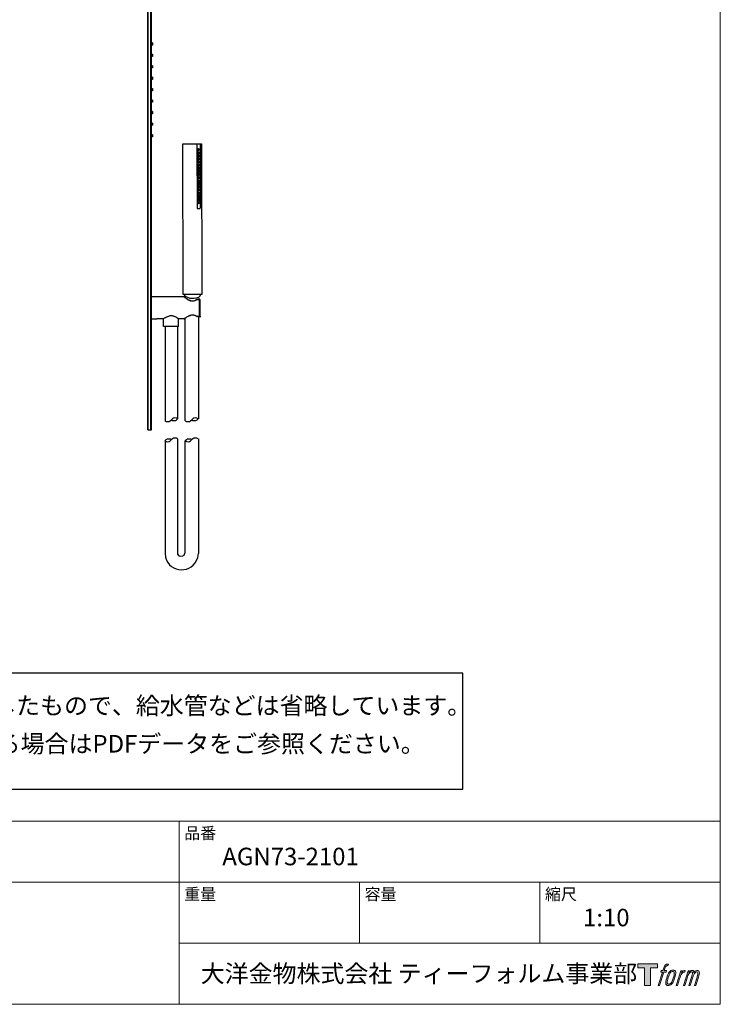
# Model space of a CAD drawing. Units: millimetres. Extents: x 40 to 1990, y 41 to 2875.
# Drawn here: x 1015 to 1990, y 75 to 1446 of the extents above; entities that cross this region are included whole.
import ezdxf

# ---------------------------------------------------------------- set-up
doc = ezdxf.new("R2010")
doc.units = ezdxf.units.MM
doc.header["$LTSCALE"] = 50.8
for name, color, linetype in [('MODEL', 7, 'Continuous'), ('template', 7, 'Continuous'), ('レイヤー 1', 7, 'Continuous')]:
    doc.layers.add(name, color=color, linetype=linetype)
doc.styles.add('ＭＳ ゴシック', font='txt', dxfattribs={"bigfont": 'ＭＳ ゴシック'})

# ---------------------------------------------------------------- blocks, each defined once
blk = doc.blocks.new('block 5')
at = {"layer": 'レイヤー 1', "true_color": 0x221814}
h = blk.add_hatch(color=250, dxfattribs=at)
h.dxf.hatch_style = 2
edge = h.paths.add_edge_path()
edge.add_spline(control_points=[(100.5, 166.7), (102, 167.1), (104, 166.8), (104, 166.8), (104, 166.8), (103, 163.9), (103, 163.9), (103, 163.9), (101.1, 164.4), (99.6, 163.2), (98.4, 162.3), (97.7, 159.8), (97.4, 158.9), (97.4, 158.9), (96.1, 154.9), (96.1, 154.9), (96.1, 154.9), (100.3, 154.9), (100.3, 154.9), (100.3, 154.9), (99.6, 152.4), (99.6, 152.4), (99.6, 152.4), (95.4, 152.4), (95.4, 152.4), (95.4, 152.4), (87.8, 127.8), (87.8, 127.8), (87.8, 127.8), (85.4, 127.8), (85.4, 127.8), (85.4, 127.8), (93, 152.4), (93, 152.4), (93, 152.4), (89.9, 152.4), (89.9, 152.4), (89.9, 152.4), (90.5, 154.9), (90.5, 154.9), (90.5, 154.9), (93.7, 154.9), (93.7, 154.9), (93.7, 154.9), (94.8, 158.4), (94.8, 158.4), (95.7, 161.3), (96.5, 162.8), (97.2, 164), (97.8, 165.2), (99.1, 166.3), (100.5, 166.7)], knot_values=[0, 0, 0, 0, 1, 1, 1, 2, 2, 2, 3, 3, 3, 4, 4, 4, 5, 5, 5, 6, 6, 6, 7, 7, 7, 8, 8, 8, 9, 9, 9, 10, 10, 10, 11, 11, 11, 12, 12, 12, 13, 13, 13, 14, 14, 14, 15, 15, 15, 16, 16, 16, 17, 17, 17, 17], degree=3, periodic=1)
h = blk.add_hatch(color=250, dxfattribs=at)
h.dxf.hatch_style = 2
edge = h.paths.add_edge_path()
edge.add_spline(control_points=[(101.6, 132.8), (101.6, 134.7), (102.2, 138.1), (103.7, 142.5), (105.8, 148.6), (107.1, 150.8), (108.2, 151.9), (109.7, 153.5), (111.9, 153.5), (112.5, 153.5), (113.4, 153.3), (114.7, 152.8), (114.7, 150.8), (114.8, 149.1), (114.3, 145.9), (112.6, 140.9), (110.6, 135.2), (109.5, 132.9), (108.5, 131.9), (106.7, 130.1), (104.8, 130.2), (104.5, 130.2), (104.2, 130.2), (101.6, 130.6), (101.6, 132.8)], knot_values=[0, 0, 0, 0, 1, 1, 1, 2, 2, 2, 3, 3, 3, 4, 4, 4, 5, 5, 5, 6, 6, 6, 7, 7, 7, 8, 8, 8, 8], degree=3, periodic=1)
edge = h.paths.add_edge_path()
edge.add_spline(control_points=[(106.3, 153.4), (104.8, 151.5), (103.7, 149.9), (101.9, 144.6), (100.3, 139.8), (99.2, 136.3), (99.1, 132), (98.9, 128.9), (100.9, 127.8), (103.7, 127.8), (104.9, 127.8), (108, 127.9), (110.2, 130.6), (111.7, 132.5), (113.2, 134.5), (115.1, 140.9), (116.6, 146.4), (117.7, 149.9), (117.6, 151.9), (117.6, 151.9), (117.6, 151.9), (117.6, 151.9), (117.1, 155.2), (114.7, 155.9), (113.3, 155.9), (112, 155.9), (108.3, 156.1), (106.3, 153.4)], knot_values=[0, 0, 0, 0, 1, 1, 1, 2, 2, 2, 3, 3, 3, 4, 4, 4, 5, 5, 5, 6, 6, 6, 7, 7, 7, 8, 8, 8, 9, 9, 9, 9], degree=3, periodic=1)
h = blk.add_hatch(color=250, dxfattribs=at)
h.dxf.hatch_style = 2
edge = h.paths.add_edge_path()
edge.add_spline(control_points=[(126.4, 154.8), (126.4, 154.8), (128.8, 154.8), (128.8, 154.8), (128.8, 154.8), (127.7, 151.3), (127.7, 151.3), (128.6, 152.3), (129.9, 153.6), (131, 154.3), (132.7, 155.3), (133.7, 155.4), (134.7, 155.4), (134.7, 155.4), (133.7, 152), (133.7, 152), (133, 152.3), (130.9, 151.8), (129.7, 150.9), (128.7, 150.1), (127.9, 149.5), (127, 147.8), (126.2, 146.2), (125.5, 143.5), (124.3, 139.7), (124.3, 139.7), (120.6, 127.8), (120.6, 127.8), (120.6, 127.8), (118.2, 127.8), (118.2, 127.8), (118.2, 127.8), (126.4, 154.8), (126.4, 154.8)], knot_values=[0, 0, 0, 0, 1, 1, 1, 2, 2, 2, 3, 3, 3, 4, 4, 4, 5, 5, 5, 6, 6, 6, 7, 7, 7, 8, 8, 8, 9, 9, 9, 10, 10, 10, 11, 11, 11, 11], degree=3, periodic=1)
h = blk.add_hatch(color=250, dxfattribs=at)
h.dxf.hatch_style = 2
edge = h.paths.add_edge_path()
edge.add_spline(control_points=[(139.9, 154.8), (139.9, 154.8), (142, 154.8), (142, 154.8), (142, 154.8), (141, 151.3), (141, 151.3), (141.9, 152.8), (142.7, 153.4), (143.9, 154.3), (145, 155.1), (146.3, 155.3), (147.2, 155.3), (148.4, 155.3), (149.5, 155.1), (150.1, 153.8), (150.5, 152.8), (150.5, 152.7), (150.4, 150.8), (151.6, 152.8), (152.4, 153.6), (153.9, 154.5), (155.4, 155.3), (156.3, 155.4), (157.4, 155.2), (158.9, 155), (159.9, 154.4), (160.4, 152.8), (160.9, 151.1), (160.6, 150.2), (160, 147.6), (159.7, 146.4), (159.3, 144.9), (158.7, 143.2), (158.7, 143.2), (153.9, 127.8), (153.9, 127.8), (153.9, 127.8), (151.4, 127.8), (151.4, 127.8), (151.4, 127.8), (155.6, 141.3), (155.6, 141.3), (156.5, 144.1), (157.1, 146.2), (157.4, 147.4), (157.8, 149.1), (158, 149.6), (157.8, 150.8), (157.6, 151.8), (157.1, 152.6), (156.1, 152.6), (155.1, 152.6), (154.3, 152.4), (153.2, 151.3), (152, 150.1), (151.1, 148.8), (150.3, 147.2), (149.6, 145.7), (148.9, 143.7), (148.1, 141.3), (148.1, 141.3), (143.9, 127.8), (143.9, 127.8), (143.9, 127.8), (141.5, 127.8), (141.5, 127.8), (141.5, 127.8), (146.3, 143.2), (146.3, 143.2), (146.8, 144.8), (147.2, 146.2), (147.5, 147.2), (147.9, 149), (148, 150.2), (147.7, 151.3), (147.4, 152.4), (146.8, 152.7), (145.9, 152.7), (145.1, 152.7), (144.3, 152.3), (143.5, 151.7), (142.3, 150.8), (141.9, 150.1), (141.4, 149.3), (140.6, 148.2), (140.3, 147.5), (139.7, 145.8), (139.1, 144.2), (138.5, 142.3), (138.1, 141), (138.1, 141), (133.9, 127.8), (133.9, 127.8), (133.9, 127.8), (131.4, 127.8), (131.4, 127.8), (131.4, 127.8), (139.9, 154.8), (139.9, 154.8)], knot_values=[0, 0, 0, 0, 1, 1, 1, 2, 2, 2, 3, 3, 3, 4, 4, 4, 5, 5, 5, 6, 6, 6, 7, 7, 7, 8, 8, 8, 9, 9, 9, 10, 10, 10, 11, 11, 11, 12, 12, 12, 13, 13, 13, 14, 14, 14, 15, 15, 15, 16, 16, 16, 17, 17, 17, 18, 18, 18, 19, 19, 19, 20, 20, 20, 21, 21, 21, 22, 22, 22, 23, 23, 23, 24, 24, 24, 25, 25, 25, 26, 26, 26, 27, 27, 27, 28, 28, 28, 29, 29, 29, 30, 30, 30, 31, 31, 31, 32, 32, 32, 33, 33, 33, 33], degree=3, periodic=1)
at = {"layer": 'レイヤー 1', "lineweight": 0}
for points, knots in [([(100.5, 166.7), (102, 167.1), (104, 166.8), (104, 166.8), (104, 166.8), (103, 163.9), (103, 163.9), (103, 163.9), (101.1, 164.4), (99.6, 163.2), (98.4, 162.3), (97.7, 159.8), (97.4, 158.9), (97.4, 158.9), (96.1, 154.9), (96.1, 154.9), (96.1, 154.9), (100.3, 154.9), (100.3, 154.9), (100.3, 154.9), (99.6, 152.4), (99.6, 152.4), (99.6, 152.4), (95.4, 152.4), (95.4, 152.4), (95.4, 152.4), (87.8, 127.8), (87.8, 127.8), (87.8, 127.8), (85.4, 127.8), (85.4, 127.8), (85.4, 127.8), (93, 152.4), (93, 152.4), (93, 152.4), (89.9, 152.4), (89.9, 152.4), (89.9, 152.4), (90.5, 154.9), (90.5, 154.9), (90.5, 154.9), (93.7, 154.9), (93.7, 154.9), (93.7, 154.9), (94.8, 158.4), (94.8, 158.4), (95.7, 161.3), (96.5, 162.8), (97.2, 164), (97.8, 165.2), (99.1, 166.3), (100.5, 166.7)], [0, 0, 0, 0, 1, 1, 1, 2, 2, 2, 3, 3, 3, 4, 4, 4, 5, 5, 5, 6, 6, 6, 7, 7, 7, 8, 8, 8, 9, 9, 9, 10, 10, 10, 11, 11, 11, 12, 12, 12, 13, 13, 13, 14, 14, 14, 15, 15, 15, 16, 16, 16, 17, 17, 17, 17]), ([(106.3, 153.4), (104.8, 151.5), (103.7, 149.9), (101.9, 144.6), (100.3, 139.8), (99.2, 136.3), (99.1, 132), (98.9, 128.9), (100.9, 127.8), (103.7, 127.8), (104.9, 127.8), (108, 127.9), (110.2, 130.6), (111.7, 132.5), (113.2, 134.5), (115.1, 140.9), (116.6, 146.4), (117.7, 149.9), (117.6, 151.9), (117.6, 151.9), (117.6, 151.9), (117.6, 151.9), (117.1, 155.2), (114.7, 155.9), (113.3, 155.9), (112, 155.9), (108.3, 156.1), (106.3, 153.4)], [0, 0, 0, 0, 1, 1, 1, 2, 2, 2, 3, 3, 3, 4, 4, 4, 5, 5, 5, 6, 6, 6, 7, 7, 7, 8, 8, 8, 9, 9, 9, 9]), ([(101.6, 132.8), (101.6, 134.7), (102.2, 138.1), (103.7, 142.5), (105.8, 148.6), (107.1, 150.8), (108.2, 151.9), (109.7, 153.5), (111.9, 153.5), (112.5, 153.5), (113.4, 153.3), (114.7, 152.8), (114.7, 150.8), (114.8, 149.1), (114.3, 145.9), (112.6, 140.9), (110.6, 135.2), (109.5, 132.9), (108.5, 131.9), (106.7, 130.1), (104.8, 130.2), (104.5, 130.2), (104.2, 130.2), (101.6, 130.6), (101.6, 132.8)], [0, 0, 0, 0, 1, 1, 1, 2, 2, 2, 3, 3, 3, 4, 4, 4, 5, 5, 5, 6, 6, 6, 7, 7, 7, 8, 8, 8, 8]), ([(126.4, 154.8), (126.4, 154.8), (128.8, 154.8), (128.8, 154.8), (128.8, 154.8), (127.7, 151.3), (127.7, 151.3), (128.6, 152.3), (129.9, 153.6), (131, 154.3), (132.7, 155.3), (133.7, 155.4), (134.7, 155.4), (134.7, 155.4), (133.7, 152), (133.7, 152), (133, 152.3), (130.9, 151.8), (129.7, 150.9), (128.7, 150.1), (127.9, 149.5), (127, 147.8), (126.2, 146.2), (125.5, 143.5), (124.3, 139.7), (124.3, 139.7), (120.6, 127.8), (120.6, 127.8), (120.6, 127.8), (118.2, 127.8), (118.2, 127.8), (118.2, 127.8), (126.4, 154.8), (126.4, 154.8)], [0, 0, 0, 0, 1, 1, 1, 2, 2, 2, 3, 3, 3, 4, 4, 4, 5, 5, 5, 6, 6, 6, 7, 7, 7, 8, 8, 8, 9, 9, 9, 10, 10, 10, 11, 11, 11, 11]), ([(139.9, 154.8), (139.9, 154.8), (142, 154.8), (142, 154.8), (142, 154.8), (141, 151.3), (141, 151.3), (141.9, 152.8), (142.7, 153.4), (143.9, 154.3), (145, 155.1), (146.3, 155.3), (147.2, 155.3), (148.4, 155.3), (149.5, 155.1), (150.1, 153.8), (150.5, 152.8), (150.5, 152.7), (150.4, 150.8), (151.6, 152.8), (152.4, 153.6), (153.9, 154.5), (155.4, 155.3), (156.3, 155.4), (157.4, 155.2), (158.9, 155), (159.9, 154.4), (160.4, 152.8), (160.9, 151.1), (160.6, 150.2), (160, 147.6), (159.7, 146.4), (159.3, 144.9), (158.7, 143.2), (158.7, 143.2), (153.9, 127.8), (153.9, 127.8), (153.9, 127.8), (151.4, 127.8), (151.4, 127.8), (151.4, 127.8), (155.6, 141.3), (155.6, 141.3), (156.5, 144.1), (157.1, 146.2), (157.4, 147.4), (157.8, 149.1), (158, 149.6), (157.8, 150.8), (157.6, 151.8), (157.1, 152.6), (156.1, 152.6), (155.1, 152.6), (154.3, 152.4), (153.2, 151.3), (152, 150.1), (151.1, 148.8), (150.3, 147.2), (149.6, 145.7), (148.9, 143.7), (148.1, 141.3), (148.1, 141.3), (143.9, 127.8), (143.9, 127.8), (143.9, 127.8), (141.5, 127.8), (141.5, 127.8), (141.5, 127.8), (146.3, 143.2), (146.3, 143.2), (146.8, 144.8), (147.2, 146.2), (147.5, 147.2), (147.9, 149), (148, 150.2), (147.7, 151.3), (147.4, 152.4), (146.8, 152.7), (145.9, 152.7), (145.1, 152.7), (144.3, 152.3), (143.5, 151.7), (142.3, 150.8), (141.9, 150.1), (141.4, 149.3), (140.6, 148.2), (140.3, 147.5), (139.7, 145.8), (139.1, 144.2), (138.5, 142.3), (138.1, 141), (138.1, 141), (133.9, 127.8), (133.9, 127.8), (133.9, 127.8), (131.4, 127.8), (131.4, 127.8), (131.4, 127.8), (139.9, 154.8), (139.9, 154.8)], [0, 0, 0, 0, 1, 1, 1, 2, 2, 2, 3, 3, 3, 4, 4, 4, 5, 5, 5, 6, 6, 6, 7, 7, 7, 8, 8, 8, 9, 9, 9, 10, 10, 10, 11, 11, 11, 12, 12, 12, 13, 13, 13, 14, 14, 14, 15, 15, 15, 16, 16, 16, 17, 17, 17, 18, 18, 18, 19, 19, 19, 20, 20, 20, 21, 21, 21, 22, 22, 22, 23, 23, 23, 24, 24, 24, 25, 25, 25, 26, 26, 26, 27, 27, 27, 28, 28, 28, 29, 29, 29, 30, 30, 30, 31, 31, 31, 32, 32, 32, 33, 33, 33, 33])]:
    blk.add_open_spline(points, degree=3, knots=knots, dxfattribs=at)
blk = doc.blocks.new('block 4')
at = {"layer": 'レイヤー 1', "true_color": 0x221814}
h = blk.add_hatch(color=250, dxfattribs=at)
h.dxf.hatch_style = 2
h.paths.add_polyline_path([(83.8, 167.6), (83.8, 159.8), (71.4, 159.8), (71.4, 127.8), (60.4, 127.8), (60.4, 159.8), (48.2, 159.8), (48.2, 167.6)])
at = {"layer": 'レイヤー 1', "lineweight": 0}
blk.add_lwpolyline([(83.8, 167.6), (83.8, 159.8), (71.4, 159.8), (71.4, 127.8), (60.4, 127.8), (60.4, 159.8), (48.2, 159.8), (48.2, 167.6), (83.8, 167.6)], dxfattribs=at)
at = {"layer": 'レイヤー 1'}
blk.add_blockref('block 5', (0, 0), dxfattribs=at)
blk = doc.blocks.new('block 3')
at = {"layer": 'レイヤー 1'}
blk.add_blockref('block 4', (0, 0), dxfattribs=at)
blk = doc.blocks.new('block 2')
at = {"layer": 'レイヤー 1'}
blk.add_blockref('block 3', (0, 0), dxfattribs=at)
blk = doc.blocks.new('名称未設定-1')
at = {"layer": 'レイヤー 1'}
blk.add_blockref('block 2', (0, 0), dxfattribs=at)

msp = doc.modelspace()

# ---------------------------------------------------------------- linework, layer by layer
at = {"linetype": 'Continuous', "lineweight": -3}
msp.add_lwpolyline([(398.2, 535.9), (398.2, 374.2), (1631.8, 374.2), (1631.5, 535.9)], close=True, dxfattribs=at)
at = {"layer": 'MODEL', "lineweight": -3}
for p, q in [((1243.9, 1059.6), (1198.7, 1059.6)), ((1243.8, 1063.1), (1244.3, 1061.4)), ((1243.8, 1059.6), (1245.2, 1058.7)), ((1243.9, 1059.6), (1244.3, 1059.6)), ((1244.3, 1061.4), (1246.1, 1060)), ((1244.3, 1059.6), (1245.2, 1058.7)), ((1245.2, 1058.7), (1246.1, 1057.8)), ((1245.2, 1058.7), (1246.1, 1057.8)), ((1246.1, 1060), (1251.8, 1057.8)), ((1246.1, 1057.8), (1246.9, 1057.4)), ((1246.1, 1057.8), (1247.4, 1057.4)), ((1246.9, 1057.4), (1248.3, 1056.5)), ((1247.4, 1057.4), (1248.3, 1056.5)), ((1248.3, 1056.5), (1248.7, 1056)), ((1248.3, 1056.5), (1249.2, 1056)), ((1248.7, 1056), (1249.1, 1056)), ((1249.1, 1056), (1250, 1055.6)), ((1249.2, 1056), (1250, 1055.6)), ((1251.8, 1057.8), (1258, 1057.8)), ((1258, 1057.8), (1264.2, 1059.1)), ((1260.2, 1056.1), (1263.8, 1056.1)), ((1260.7, 1056.5), (1264.2, 1056.5)), ((1261.1, 1055.6), (1261.5, 1056)), ((1261.1, 1055.6), (1262, 1056)), ((1261.5, 1056), (1262, 1056)), ((1262, 1056), (1262.4, 1056.5)), ((1262, 1056), (1262.4, 1056.5)), ((1265.1, 1056.5), (1262.4, 1056.5)), ((1264.2, 1059.1), (1266, 1060.9)), ((1265.1, 1032.6), (1265.1, 1056.5)), ((1265.5, 1056.5), (1265.1, 1056.5)), ((1265.5, 1056.1), (1265.5, 1056.5)), ((1265.5, 1056.1), (1265.5, 1056.5)), ((1265.5, 1056.1), (1265.5, 1032.6)), ((1266, 1060.9), (1266.4, 1062.7)), ((1250, 1055.6), (1250.5, 1055.2)), ((1250, 1055.6), (1250.5, 1055.6)), ((1250.5, 1055.6), (1250.9, 1055.2)), ((1250.5, 1055.2), (1250.9, 1055.2)), ((1250.9, 1055.2), (1251.8, 1054.7)), ((1250.9, 1055.2), (1251.8, 1055.2)), ((1251.8, 1055.2), (1252.3, 1054.7)), ((1251.8, 1054.7), (1252.2, 1054.7)), ((1252.2, 1054.7), (1252.7, 1054.3)), ((1252.3, 1054.7), (1252.7, 1054.7)), ((1252.7, 1054.7), (1253.6, 1054.3)), ((1252.7, 1054.3), (1258, 1054.3)), ((1253.6, 1054.3), (1257.6, 1054.3)), ((1257.6, 1054.3), (1258.5, 1054.7)), ((1258, 1054.3), (1258.5, 1054.7)), ((1258.5, 1054.7), (1259.3, 1054.7)), ((1258.5, 1054.7), (1258.9, 1054.7)), ((1258.9, 1054.7), (1259.8, 1055.2)), ((1259.3, 1054.7), (1259.8, 1055.2)), ((1259.8, 1055.2), (1260.2, 1055.2)), ((1259.8, 1055.2), (1260.2, 1055.2)), ((1260.2, 1055.2), (1261.1, 1055.6)), ((1260.2, 1055.2), (1261.1, 1055.6))]:
    msp.add_line(p, q, dxfattribs=at)
for points in [[(1193.2, 874.3), (1197.6, 874.3), (1197.6, 2723.5)], [(1197.6, 874.3), (1198.1, 874.3), (1198.5, 874.7), (1198.5, 2723)], [(1199.8, 1413.4), (1198.5, 1413.8)], [(1199.8, 1413.4), (1199.8, 1410.3)], [(1199.8, 1410.3), (1198.5, 1410.3)], [(1199.8, 1397.4), (1198.5, 1397.4)], [(1199.8, 1394.4), (1198.5, 1394.4)], [(1199.8, 1397.5), (1199.8, 1394.4)], [(1199.8, 1381.5), (1198.5, 1381.5)], [(1199.8, 1378.4), (1198.5, 1378.4)], [(1199.8, 1381.5), (1199.8, 1378.4)], [(1199.8, 1365.6), (1198.5, 1365.6)], [(1199.8, 1362.5), (1198.5, 1362.5)], [(1199.8, 1365.6), (1199.8, 1362.5)], [(1199.8, 1349.6), (1198.5, 1349.6)], [(1199.8, 1346.6), (1198.5, 1346.6)], [(1199.8, 1349.7), (1199.8, 1346.6)], [(1199.8, 1333.7), (1198.5, 1333.7)], [(1199.8, 1330.6), (1198.5, 1330.6)], [(1199.8, 1333.7), (1199.8, 1330.6)], [(1199.8, 1317.8), (1198.5, 1317.8)], [(1199.8, 1317.8), (1199.8, 1314.7)], [(1199.8, 1314.7), (1198.5, 1314.7)], [(1199.8, 1301.4), (1198.5, 1301.9)], [(1199.8, 1298.8), (1198.5, 1298.3)], [(1199.8, 1301.4), (1199.8, 1298.8)], [(1199.8, 1285.5), (1198.5, 1285.9)], [(1199.8, 1282.4), (1198.5, 1282.4)], [(1199.8, 1285.5), (1199.8, 1282.4)], [(1242.4, 1063.1), (1241.9, 1272.6), (1267.8, 1272.6)], [(1261.6, 1272.6), (1261.8, 1182.9)], [(1264.3, 1264.7), (1264.1, 1264.9), (1263.9, 1265.1), (1263.6, 1265.3), (1263.2, 1264.9), (1263.2, 1264.6), (1263.4, 1264.4), (1263.6, 1264.2), (1263.9, 1264.2), (1264.1, 1264.4), (1264.3, 1264.7)], [(1266.1, 1272.6), (1266.3, 1183)], [(1267.8, 1272.6), (1268.3, 1063.2)], [(1265.2, 1256), (1265.2, 1256.5), (1264.9, 1256.9), (1264.5, 1257.2), (1264.1, 1257.4), (1263.6, 1257.6), (1263.1, 1257.4), (1262.7, 1257.1), (1262.4, 1256.7), (1262.4, 1255.2), (1262.7, 1254.9), (1263.1, 1254.7), (1263.6, 1254.5), (1264.1, 1254.6), (1264.5, 1254.7), (1264.9, 1255.1), (1265.2, 1255.6), (1265.2, 1256)], [(1265.2, 1251.7), (1265.2, 1252.2), (1264.9, 1252.6), (1264.5, 1252.9), (1264.2, 1253.1), (1263.1, 1253.1), (1262.7, 1252.8), (1262.4, 1252.4), (1262.4, 1251), (1262.7, 1250.6), (1263.1, 1250.3), (1264.2, 1250.3), (1264.5, 1250.4), (1264.9, 1250.8), (1265.2, 1251.1), (1265.2, 1251.7)], [(1264.3, 1260.4), (1264.1, 1260.6), (1263.9, 1260.8), (1263.4, 1260.8), (1263.2, 1260.4), (1263.2, 1260.3), (1263.4, 1259.9), (1264, 1259.9), (1264.1, 1260.1), (1264.3, 1260.4)], [(1264.3, 1256), (1264.1, 1256.3), (1264, 1256.5), (1263.6, 1256.5), (1263.4, 1256.3), (1263.3, 1256.2), (1263.3, 1256), (1263.4, 1255.6), (1264, 1255.6), (1264.1, 1255.8), (1264.3, 1256)], [(1264.3, 1251.7), (1264.2, 1252), (1264, 1252.2), (1263.6, 1252.2), (1263.4, 1252), (1263.3, 1251.9), (1263.3, 1251.5), (1263.4, 1251.3), (1263.6, 1251.1), (1264, 1251.3), (1264.2, 1251.5), (1264.3, 1251.7)], [(1264.3, 1247.4), (1264.2, 1247.6), (1264, 1247.7), (1263.6, 1247.9), (1263.4, 1247.7), (1263.3, 1247.6), (1263.3, 1247.2), (1263.4, 1247), (1263.6, 1246.9), (1264, 1246.8), (1264.2, 1247), (1264.3, 1247.4)], [(1265.3, 1238.6), (1265.3, 1239.2), (1264.9, 1239.5), (1264.5, 1239.9), (1264.2, 1240), (1263.7, 1240.2), (1263.1, 1240), (1262.4, 1239.3), (1262.4, 1237.9), (1262.8, 1237.5), (1263.1, 1237.4), (1263.7, 1237.2), (1264.2, 1237.2), (1264.6, 1237.4), (1264.9, 1237.7), (1265.3, 1238.3), (1265.3, 1238.6)], [(1265.3, 1234.3), (1265.3, 1234.8), (1264.6, 1235.6), (1264.2, 1235.7), (1263.1, 1235.7), (1262.4, 1235), (1262.4, 1233.6), (1262.8, 1233.2), (1263.1, 1232.9), (1264.2, 1232.9), (1264.6, 1233.1), (1264.9, 1233.4), (1265.3, 1233.8), (1265.3, 1234.3)], [(1264.4, 1243.1), (1264.2, 1243.3), (1264, 1243.4), (1263.5, 1243.4), (1263.3, 1243.1), (1263.3, 1242.9), (1263.5, 1242.5), (1264, 1242.5), (1264.2, 1242.7), (1264.4, 1243.1)], [(1264.4, 1238.6), (1264.2, 1239), (1264, 1239.1), (1263.7, 1239.2), (1263.5, 1239), (1263.3, 1238.8), (1263.3, 1238.6), (1263.5, 1238.3), (1264, 1238.3), (1264.2, 1238.4), (1264.4, 1238.6)], [(1264.4, 1234.3), (1264.2, 1234.7), (1264, 1234.9), (1263.7, 1234.9), (1263.5, 1234.7), (1263.3, 1234.5), (1263.3, 1234.1), (1263.5, 1234), (1263.7, 1233.8), (1264, 1234), (1264.2, 1234.1), (1264.4, 1234.3)], [(1265.3, 1230), (1265.3, 1230.6), (1264.6, 1231.3), (1264.2, 1231.4), (1263.1, 1231.5), (1262.8, 1231.1), (1262.4, 1230.7), (1262.4, 1229.3), (1262.8, 1228.9), (1263.1, 1228.6), (1264.2, 1228.6), (1264.6, 1228.8), (1264.9, 1229.1), (1265.3, 1229.5), (1265.3, 1230)], [(1264.4, 1230), (1264.2, 1230.2), (1264, 1230.4), (1263.7, 1230.6), (1263.5, 1230.4), (1263.3, 1230.2), (1263.3, 1229.8), (1263.5, 1229.7), (1263.7, 1229.5), (1264, 1229.5), (1264.2, 1229.7), (1264.4, 1230)], [(1264.4, 1225.7), (1264.2, 1225.9), (1264, 1226.1), (1263.5, 1226.1), (1263.3, 1225.7), (1263.3, 1225.5), (1263.7, 1225.2), (1264, 1225.2), (1264.2, 1225.4), (1264.4, 1225.7)], [(1264.4, 1221.3), (1264.2, 1221.6), (1264.1, 1221.8), (1263.7, 1221.8), (1263.5, 1221.6), (1263.3, 1221.4), (1263.3, 1221.2), (1263.5, 1220.9), (1264.1, 1220.9), (1264.2, 1221.1), (1264.4, 1221.3)], [(1265.3, 1217), (1265.3, 1217.5), (1265, 1217.8), (1264.6, 1218.2), (1264.2, 1218.4), (1263.2, 1218.4), (1262.8, 1218), (1262.4, 1217.7), (1262.4, 1216.2), (1262.8, 1215.9), (1263.2, 1215.5), (1264.2, 1215.5), (1264.6, 1215.7), (1265, 1216.1), (1265.3, 1216.4), (1265.3, 1217)], [(1265.3, 1212.7), (1265.3, 1213.2), (1265, 1213.5), (1264.6, 1213.9), (1264.3, 1214.1), (1263.2, 1214.1), (1262.8, 1213.7), (1262.5, 1213.4), (1262.5, 1211.9), (1263.2, 1211.2), (1264.3, 1211.2), (1264.6, 1211.4), (1265, 1211.8), (1265.3, 1212.1), (1265.3, 1212.7)], [(1264.4, 1217), (1264.2, 1217.3), (1264.1, 1217.5), (1263.7, 1217.5), (1263.3, 1217.1), (1263.4, 1216.8), (1263.5, 1216.6), (1263.7, 1216.4), (1264.1, 1216.6), (1264.2, 1216.8), (1264.4, 1217)], [(1264.4, 1212.6), (1264.3, 1212.8), (1264.1, 1213), (1263.7, 1213.2), (1263.4, 1212.8), (1263.4, 1212.5), (1263.5, 1212.3), (1263.7, 1212.1), (1264.1, 1212.1), (1264.3, 1212.3), (1264.4, 1212.6)], [(1264.4, 1208.4), (1264.3, 1208.5), (1264.1, 1208.7), (1263.5, 1208.7), (1263.4, 1208.4), (1263.4, 1208.2), (1263.5, 1208), (1263.7, 1207.8), (1264.1, 1207.8), (1264.3, 1208), (1264.4, 1208.4)], [(1265.4, 1199.6), (1265.4, 1200.1), (1265, 1200.5), (1264.6, 1200.8), (1264.3, 1201), (1263.2, 1201), (1262.9, 1200.7), (1262.5, 1200.3), (1262.5, 1198.9), (1262.9, 1198.5), (1263.2, 1198.2), (1264.3, 1198.2), (1264.6, 1198.3), (1265, 1198.7), (1265.4, 1199.1), (1265.4, 1199.6)], [(1265.4, 1195.3), (1265.4, 1195.8), (1265, 1196.2), (1264.7, 1196.5), (1264.3, 1196.7), (1263.2, 1196.7), (1262.9, 1196.4), (1262.5, 1196), (1262.5, 1194.6), (1262.9, 1194.2), (1263.2, 1193.9), (1264.3, 1193.9), (1264.7, 1194), (1265, 1194.4), (1265.4, 1194.8), (1265.4, 1195.3)], [(1264.4, 1203.9), (1264.3, 1204.2), (1264.1, 1204.4), (1263.7, 1204.4), (1263.6, 1204.2), (1263.4, 1204.1), (1263.4, 1203.9), (1263.6, 1203.5), (1264.1, 1203.5), (1264.3, 1203.7), (1264.4, 1203.9)], [(1264.5, 1199.6), (1264.3, 1199.9), (1264.1, 1200.1), (1263.8, 1200.1), (1263.6, 1199.9), (1263.4, 1199.8), (1263.4, 1199.4), (1263.6, 1199.2), (1263.8, 1199), (1264.1, 1199.2), (1264.3, 1199.4), (1264.5, 1199.6)], [(1264.5, 1195.3), (1264.3, 1195.5), (1264.1, 1195.7), (1263.8, 1195.8), (1263.6, 1195.6), (1263.4, 1195.5), (1263.4, 1195.1), (1263.6, 1194.9), (1263.8, 1194.8), (1264.1, 1194.8), (1264.3, 1194.9), (1264.5, 1195.3)], [(1261.8, 1182.9), (1266.3, 1182.9)], [(1264.5, 1191), (1264.3, 1191.2), (1264.1, 1191.3), (1263.6, 1191.3), (1263.4, 1191), (1263.4, 1190.8), (1263.6, 1190.6), (1263.8, 1190.5), (1264.1, 1190.5), (1264.3, 1190.6), (1264.5, 1191)], [(1268.3, 1063.2), (1242.4, 1063.1)], [(1198.5, 1029.2), (1206, 1029.2)], [(1215.3, 1029.2), (1206, 1029.2)], [(1236.1, 1018.6), (1215.3, 1018.6), (1215.3, 1029.2)], [(1236.1, 1018.6), (1236.1, 1029.2)], [(1244.1, 1029.2), (1236.1, 1029.2)], [(1261.8, 1032.3), (1261.3, 1032.3), (1260.9, 1032.7), (1260, 1033.2), (1259.6, 1033.2), (1259.1, 1033.6), (1257.8, 1033.6), (1257.4, 1034), (1253.4, 1034), (1252.5, 1033.6), (1251.6, 1033.6), (1250.7, 1033.2), (1250.3, 1033.2), (1249.8, 1032.7), (1249.4, 1032.3), (1248.1, 1031.8), (1247.2, 1031.4), (1246.3, 1030.5), (1245.4, 1030.1), (1244.1, 1029.2), (1244.5, 1029.2)], [(1261.4, 1032.3), (1260.5, 1032.7), (1260, 1033.2), (1259.6, 1033.2), (1258.7, 1033.6), (1257.8, 1033.6), (1257.4, 1034), (1253.8, 1034), (1252.9, 1033.6), (1252.1, 1033.6), (1251.6, 1033.2), (1250.7, 1033.2), (1250.3, 1032.7), (1249.8, 1032.7), (1249.4, 1032.3), (1248.1, 1031.8), (1247.2, 1031.4), (1246.3, 1030.5), (1245.4, 1030.1), (1244.5, 1029.2)], [(1245, 1029.6), (1245, 887.2)], [(1261.4, 1032.3), (1261.8, 1032.3)], [(1264.9, 1032.3), (1261.8, 1032.3)], [(1263.6, 1032.3), (1263.6, 889.9)], [(1263.6, 1032.3), (1267.1, 1032.3)], [(1264.9, 1032.3), (1265.3, 1032.3)], [(1217.5, 1018.6), (1217.5, 887.2)], [(1234.8, 1018.6), (1234.8, 890)], [(1217.1, 887.2), (1218.9, 886.2), (1220.9, 886), (1222.9, 886.2), (1224.5, 887.2), (1226.1, 888.6), (1227.7, 887.6), (1229.6, 887.4), (1231.6, 887.6), (1233.4, 888.6), (1234.8, 890)], [(1234.8, 890), (1233, 890.8), (1231, 891.2), (1229, 890.8), (1227.5, 890), (1226.1, 888.6)], [(1245.5, 887.2), (1247.3, 886.2), (1249.3, 886), (1251.3, 886.2), (1252.9, 887.2), (1254.5, 888.6), (1256.1, 887.6), (1258, 887.4), (1260, 887.6), (1261.8, 888.6), (1263.2, 890)], [(1263.2, 890), (1261.4, 890.8), (1259.4, 891.2), (1257.4, 890.8), (1255.9, 890), (1254.5, 888.6)], [(1234.8, 861.9), (1233, 862.9), (1231, 863.1), (1229, 862.9), (1227.5, 861.9), (1225.9, 860.5), (1224.3, 861.5), (1222.3, 861.7), (1220.3, 861.5), (1218.5, 860.5), (1217.1, 859.1)], [(1217.1, 859.1), (1218.9, 858.3), (1220.9, 857.9), (1222.9, 858.3), (1224.5, 859.1), (1225.9, 860.5)], [(1217.5, 859.1), (1217.5, 702.9)], [(1234.8, 861.9), (1234.8, 704.2)], [(1245, 859.1), (1245, 702.9)], [(1263.2, 861.9), (1261.4, 862.9), (1259.4, 863.1), (1257.4, 862.9), (1255.9, 861.9), (1254.3, 860.5), (1252.7, 861.5), (1250.7, 861.7), (1248.7, 861.5), (1246.9, 860.5), (1245.5, 859.1)], [(1245.5, 859.1), (1247.3, 858.3), (1249.3, 857.9), (1251.3, 858.3), (1252.9, 859.1), (1254.3, 860.5)], [(1263.6, 861.9), (1263.6, 702.4)], [(1234.8, 704.2), (1234.8, 701.5), (1236.6, 699.3), (1239.2, 698.5), (1241.9, 698.9), (1244.1, 700.2), (1245, 702.9)]]:
    msp.add_lwpolyline(points, dxfattribs=at)
for points, knots in [([(1193.2, 874.3), (1193.2, 874.3), (1193.2, 2723.5), (1193.2, 2723.5), (1193.2, 2723.5), (1193.2, 874.3), (1193.2, 874.3)], [0, 0, 0, 0, 1, 1, 1, 2, 2, 2, 2]), ([(1265.2, 1264.7), (1265.2, 1264.7), (1265.2, 1265.3), (1265.2, 1265.3), (1265.2, 1265.3), (1264.8, 1265.6), (1264.8, 1265.6), (1264.2, 1266.5), (1263.5, 1266.2), (1262.7, 1265.8), (1262.7, 1265.8), (1262.3, 1265.5), (1262.3, 1265.5), (1262.3, 1265.5), (1262.3, 1264), (1262.3, 1264), (1263.3, 1262.9), (1263.8, 1262.8), (1264.8, 1263.9), (1264.8, 1263.9), (1265.2, 1264.2), (1265.2, 1264.2), (1265.2, 1264.2), (1265.2, 1264.7), (1265.2, 1264.7)], [0, 0, 0, 0, 1, 1, 1, 2, 2, 2, 3, 3, 3, 4, 4, 4, 5, 5, 5, 6, 6, 6, 7, 7, 7, 8, 8, 8, 8]), ([(1265.2, 1260.4), (1265.2, 1260.4), (1265.2, 1260.8), (1265.2, 1260.8), (1265.2, 1260.8), (1264.8, 1261.3), (1264.8, 1261.3), (1264.2, 1262.2), (1263.5, 1261.9), (1262.7, 1261.5), (1262.7, 1261.5), (1262.3, 1261.2), (1262.3, 1261.2), (1262.3, 1261.2), (1262.3, 1259.7), (1262.3, 1259.7), (1262.3, 1259.7), (1262.7, 1259.2), (1262.7, 1259.2), (1262.7, 1259.2), (1263.1, 1259), (1263.1, 1259), (1263.1, 1259), (1263.6, 1258.8), (1263.6, 1258.8), (1263.6, 1258.8), (1264.1, 1258.8), (1264.1, 1258.8), (1264.1, 1258.8), (1264.5, 1259.2), (1264.5, 1259.2), (1264.5, 1259.2), (1264.9, 1259.4), (1264.9, 1259.4), (1264.9, 1259.4), (1265.2, 1259.9), (1265.2, 1259.9), (1265.2, 1259.9), (1265.2, 1260.4), (1265.2, 1260.4)], [0, 0, 0, 0, 1, 1, 1, 2, 2, 2, 3, 3, 3, 4, 4, 4, 5, 5, 5, 6, 6, 6, 7, 7, 7, 8, 8, 8, 9, 9, 9, 10, 10, 10, 11, 11, 11, 12, 12, 12, 13, 13, 13, 13]), ([(1265.2, 1247.4), (1265.2, 1247.4), (1265.2, 1247.9), (1265.2, 1247.9), (1265.2, 1247.9), (1264.9, 1248.3), (1264.9, 1248.3), (1264.3, 1249.1), (1263.5, 1248.9), (1262.7, 1248.5), (1262.7, 1248.5), (1262.4, 1248.1), (1262.4, 1248.1), (1262.4, 1248.1), (1262.4, 1246.7), (1262.4, 1246.7), (1262.4, 1246.7), (1262.7, 1246.3), (1262.7, 1246.3), (1262.7, 1246.3), (1263.1, 1246), (1263.1, 1246), (1263.1, 1246), (1264.2, 1246), (1264.2, 1246), (1264.2, 1246), (1264.5, 1246.1), (1264.5, 1246.1), (1264.5, 1246.1), (1264.9, 1246.5), (1264.9, 1246.5), (1264.9, 1246.5), (1265.2, 1246.8), (1265.2, 1246.8), (1265.2, 1246.8), (1265.2, 1247.4), (1265.2, 1247.4)], [0, 0, 0, 0, 1, 1, 1, 2, 2, 2, 3, 3, 3, 4, 4, 4, 5, 5, 5, 6, 6, 6, 7, 7, 7, 8, 8, 8, 9, 9, 9, 10, 10, 10, 11, 11, 11, 12, 12, 12, 12]), ([(1265.3, 1243.1), (1265.3, 1243.1), (1265.3, 1243.4), (1265.3, 1243.4), (1265.3, 1243.4), (1264.9, 1244), (1264.9, 1244), (1264.3, 1244.8), (1263.5, 1244.6), (1262.8, 1244.2), (1262.8, 1244.2), (1262.4, 1243.8), (1262.4, 1243.8), (1262.4, 1243.8), (1262.4, 1242.4), (1262.4, 1242.4), (1262.4, 1242.4), (1262.8, 1241.8), (1262.8, 1241.8), (1262.8, 1241.8), (1263.1, 1241.7), (1263.1, 1241.7), (1263.1, 1241.7), (1263.7, 1241.5), (1263.7, 1241.5), (1263.7, 1241.5), (1264.2, 1241.5), (1264.2, 1241.5), (1264.2, 1241.5), (1264.5, 1241.8), (1264.5, 1241.8), (1264.5, 1241.8), (1264.9, 1242), (1264.9, 1242), (1264.9, 1242), (1265.2, 1242.5), (1265.2, 1242.5), (1265.2, 1242.5), (1265.3, 1243.1), (1265.3, 1243.1)], [0, 0, 0, 0, 1, 1, 1, 2, 2, 2, 3, 3, 3, 4, 4, 4, 5, 5, 5, 6, 6, 6, 7, 7, 7, 8, 8, 8, 9, 9, 9, 10, 10, 10, 11, 11, 11, 12, 12, 12, 13, 13, 13, 13]), ([(1265.3, 1225.7), (1265.3, 1225.7), (1265.3, 1226.1), (1265.3, 1226.1), (1265.3, 1226.1), (1264.9, 1226.6), (1264.9, 1226.6), (1264.3, 1227.5), (1263.6, 1227.2), (1262.8, 1226.8), (1262.8, 1226.8), (1262.4, 1226.4), (1262.4, 1226.4), (1262.4, 1226.4), (1262.4, 1225), (1262.4, 1225), (1263.1, 1223.8), (1263.9, 1224), (1264.9, 1224.6), (1264.9, 1224.6), (1265.3, 1225.2), (1265.3, 1225.2), (1265.3, 1225.2), (1265.3, 1225.7), (1265.3, 1225.7)], [0, 0, 0, 0, 1, 1, 1, 2, 2, 2, 3, 3, 3, 4, 4, 4, 5, 5, 5, 6, 6, 6, 7, 7, 7, 8, 8, 8, 8]), ([(1265.3, 1221.3), (1265.3, 1221.3), (1265.3, 1221.8), (1265.3, 1221.8), (1265.3, 1221.8), (1264.9, 1222.1), (1264.9, 1222.1), (1264.3, 1222.8), (1263.7, 1223.1), (1262.8, 1222.5), (1262.8, 1222.5), (1262.4, 1222), (1262.4, 1222), (1262.4, 1222), (1262.4, 1220.5), (1262.4, 1220.5), (1262.4, 1220.5), (1262.8, 1220.2), (1262.8, 1220.2), (1262.8, 1220.2), (1263.2, 1220), (1263.2, 1220), (1263.2, 1220), (1263.7, 1219.8), (1263.7, 1219.8), (1263.7, 1219.8), (1264.2, 1219.8), (1264.2, 1219.8), (1264.2, 1219.8), (1264.6, 1220), (1264.6, 1220), (1264.6, 1220), (1265, 1220.4), (1265, 1220.4), (1265, 1220.4), (1265.3, 1220.9), (1265.3, 1220.9), (1265.3, 1220.9), (1265.3, 1221.3), (1265.3, 1221.3)], [0, 0, 0, 0, 1, 1, 1, 2, 2, 2, 3, 3, 3, 4, 4, 4, 5, 5, 5, 6, 6, 6, 7, 7, 7, 8, 8, 8, 9, 9, 9, 10, 10, 10, 11, 11, 11, 12, 12, 12, 13, 13, 13, 13]), ([(1265.3, 1208.4), (1265.3, 1208.4), (1265.3, 1208.7), (1265.3, 1208.7), (1265.3, 1208.7), (1265, 1209.3), (1265, 1209.3), (1264.3, 1210.1), (1263.7, 1209.9), (1262.8, 1209.4), (1262.8, 1209.4), (1262.5, 1209.1), (1262.5, 1209.1), (1262.5, 1209.1), (1262.5, 1207.6), (1262.5, 1207.6), (1263.1, 1206.4), (1264, 1206.7), (1265, 1207.3), (1265, 1207.3), (1265.3, 1207.8), (1265.3, 1207.8), (1265.3, 1207.8), (1265.3, 1208.4), (1265.3, 1208.4)], [0, 0, 0, 0, 1, 1, 1, 2, 2, 2, 3, 3, 3, 4, 4, 4, 5, 5, 5, 6, 6, 6, 7, 7, 7, 8, 8, 8, 8]), ([(1265.3, 1203.9), (1265.3, 1203.9), (1265.4, 1204.4), (1265.4, 1204.4), (1265.4, 1204.4), (1265, 1205), (1265, 1205), (1263.9, 1205.4), (1264, 1205.8), (1262.8, 1205.1), (1262.8, 1205.1), (1262.5, 1204.6), (1262.5, 1204.6), (1262.5, 1204.6), (1262.5, 1203.2), (1262.5, 1203.2), (1262.5, 1203.2), (1262.9, 1202.8), (1262.9, 1202.8), (1262.9, 1202.8), (1263.2, 1202.6), (1263.2, 1202.6), (1263.2, 1202.6), (1263.7, 1202.4), (1263.7, 1202.4), (1263.7, 1202.4), (1264.3, 1202.5), (1264.3, 1202.5), (1264.3, 1202.5), (1264.6, 1202.6), (1264.6, 1202.6), (1264.6, 1202.6), (1265, 1203), (1265, 1203), (1265, 1203), (1265.3, 1203.5), (1265.3, 1203.5), (1265.3, 1203.5), (1265.3, 1203.9), (1265.3, 1203.9)], [0, 0, 0, 0, 1, 1, 1, 2, 2, 2, 3, 3, 3, 4, 4, 4, 5, 5, 5, 6, 6, 6, 7, 7, 7, 8, 8, 8, 9, 9, 9, 10, 10, 10, 11, 11, 11, 12, 12, 12, 13, 13, 13, 13]), ([(1265.4, 1191), (1265.4, 1191), (1265.4, 1191.3), (1265.4, 1191.3), (1265.4, 1191.3), (1265, 1191.9), (1265, 1191.9), (1264.4, 1192.7), (1263.7, 1192.5), (1262.9, 1192.1), (1262.9, 1192.1), (1262.5, 1191.7), (1262.5, 1191.7), (1262.5, 1191.7), (1262.5, 1190.3), (1262.5, 1190.3), (1263.1, 1189.1), (1264.3, 1189.2), (1265, 1190.1), (1265, 1190.1), (1265.4, 1190.5), (1265.4, 1190.5), (1265.4, 1190.5), (1265.4, 1191), (1265.4, 1191)], [0, 0, 0, 0, 1, 1, 1, 2, 2, 2, 3, 3, 3, 4, 4, 4, 5, 5, 5, 6, 6, 6, 7, 7, 7, 8, 8, 8, 8]), ([(1236.1, 1029.2), (1236.1, 1029.2), (1234.8, 1030.1), (1234.8, 1030.1), (1234.8, 1030.1), (1233.5, 1030.5), (1233.5, 1030.5), (1233.5, 1030.5), (1233, 1030.9), (1233, 1030.9), (1233, 1030.9), (1232.6, 1031.4), (1232.6, 1031.4), (1232.6, 1031.4), (1231.7, 1031.8), (1231.7, 1031.8), (1231.7, 1031.8), (1231.3, 1031.8), (1231.3, 1031.8), (1231.3, 1031.8), (1230.4, 1032.3), (1230.4, 1032.3), (1230.4, 1032.3), (1229.9, 1032.3), (1229.9, 1032.3), (1229.9, 1032.3), (1229, 1032.7), (1229, 1032.7), (1229, 1032.7), (1228.6, 1032.7), (1228.6, 1032.7), (1228.6, 1032.7), (1227.7, 1033.2), (1227.7, 1033.2), (1227.7, 1033.2), (1223.7, 1033.2), (1223.7, 1033.2), (1221.9, 1032.1), (1219.4, 1032.3), (1218, 1030.5), (1218, 1030.5), (1216.7, 1030.1), (1216.7, 1030.1), (1216.7, 1030.1), (1215.3, 1029.2), (1215.3, 1029.2)], [0, 0, 0, 0, 1, 1, 1, 2, 2, 2, 3, 3, 3, 4, 4, 4, 5, 5, 5, 6, 6, 6, 7, 7, 7, 8, 8, 8, 9, 9, 9, 10, 10, 10, 11, 11, 11, 12, 12, 12, 13, 13, 13, 14, 14, 14, 15, 15, 15, 15]), ([(1217.5, 702.9), (1217.5, 702.9), (1218, 697.1), (1218, 697.1), (1223.8, 674.4), (1255.8, 673.6), (1262.7, 696.7), (1262.7, 696.7), (1263.6, 702.4), (1263.6, 702.4)], [0, 0, 0, 0, 1, 1, 1, 2, 2, 2, 3, 3, 3, 3])]:
    msp.add_open_spline(points, degree=3, knots=knots, dxfattribs=at)
at = {"layer": 'template', "color": 7, "linetype": 'Continuous', "lineweight": 5}
for p, q in [((1990, 329.6), (40, 329.6)), ((1237, 74.6), (1237, 329.6)), ((1990, 244.6), (40, 244.6)), ((1488, 159.6), (1488, 244.6)), ((1739, 159.6), (1739, 244.6)), ((1990, 159.6), (1237, 159.6))]:
    msp.add_line(p, q, dxfattribs=at)
at = {"layer": 'template', "color": 7, "linetype": 'Continuous', "lineweight": 5, "flags": 128}
msp.add_lwpolyline([(1990, 2874.6), (40, 2874.6), (40, 74.6), (1990, 74.6), (1990, 2874.6)], dxfattribs=at)

# ---------------------------------------------------------------- block references
at = {"linetype": 'Continuous', "lineweight": 0, "xscale": 0.7619999999999999, "yscale": 0.7619999999999999, "zscale": 0.7619999999999999}
msp.add_blockref('名称未設定-1', (1838.6, 3.4), dxfattribs=at)

# ---------------------------------------------------------------- texts
at = {"layer": 'template', "color": 7, "attachment_point": 1, "style": 'ＭＳ ゴシック'}
for s, insert, char_height, line_spacing_factor in [('{このDXFデータは意匠図を目的としたもので、給水管などは省略しています。\\P配管埋設部や詳細寸法を確認される場合はPDFデータをご参照ください。}', (482.9, 502.7), 24.433, 1.304711), ('品番', (1244, 321.1), 16.29, 0.782827), ('{AGN73-2101}', (1297, 292.6), 24.433, 0.782827), ('重量', (1244, 236.1), 16.29, 0.782827), ('容量', (1495, 236.1), 16.29, 0.782827), ('縮尺', (1746, 236.1), 16.29, 0.782827), ('1:10', (1799, 207.6), 24.43, 0.782827), ('大洋金物株式会社 ティーフォルム事業部', (1266.9, 129.6), 24.433, 0.782827)]:
    msp.add_mtext(s, dxfattribs=dict(at, insert=insert, char_height=char_height, line_spacing_factor=line_spacing_factor))

doc.saveas('drawing.dxf')
